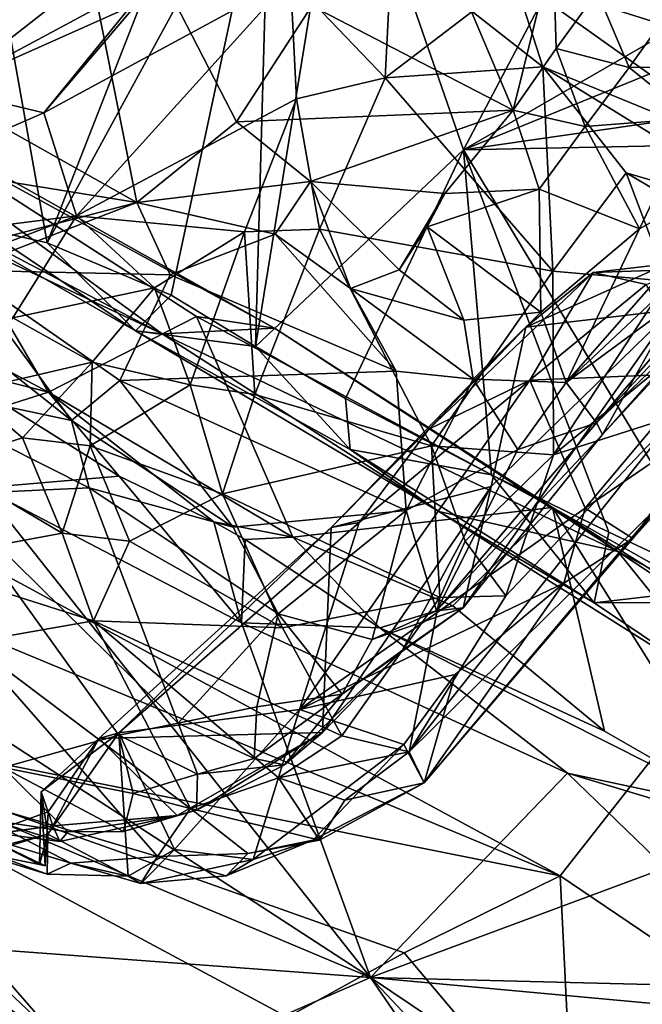
# Model space of a CAD drawing. Units: metres. Extents: x 25.71 to 29.15, y -5.72 to -2.6.
# Drawn here: x 27.7 to 27.89, y -5.42 to -5.13 of the extents above; entities that cross this region are included whole.
import ezdxf

# ---------------------------------------------------------------- set-up
doc = ezdxf.new("R2010")
doc.units = ezdxf.units.M

msp = doc.modelspace()

# ---------------------------------------------------------------- linework, layer by layer
at = {"layer": '1'}
for points in [[(27.55192, -5.21626, -0.15532), (27.35981, -5.11127, -0.15506), (28.31336, -4.80763, -0.15907)], [(27.55192, -5.21626, -0.15532), (28.31336, -4.80763, -0.15907), (27.86105, -5.38383, -0.16047)], [(27.86105, -5.38383, -0.16047), (28.31336, -4.80763, -0.15907), (27.99785, -5.47633, -0.16193)], [(27.70811, -5.04931, 1.62347), (27.59137, -5.10196, 1.58338), (27.73462, -5.18279, 1.65398)], [(27.70811, -5.04931, 1.62347), (27.73462, -5.18279, 1.65398), (27.76438, -5.1587, 1.67006)], [(27.70811, -5.04931, 1.62347), (27.76438, -5.1587, 1.67006), (27.78694, -5.12405, 1.67201)], [(27.77439, -5.07268, 0.77738), (27.77007, -5.2258, 0.74536), (27.79633, -5.06383, 0.77776)], [(27.79633, -5.06383, 0.77776), (27.77007, -5.2258, 0.74536), (27.83218, -5.16706, 0.76053)], [(27.83218, -5.16706, 0.76053), (27.87964, -5.07689, 0.77429), (27.79633, -5.06383, 0.77776)], [(27.70789, -5.19481, 0.73985), (27.74489, -5.21046, 0.74584), (27.77439, -5.07268, 0.77738)], [(27.70789, -5.19481, 0.73985), (27.77439, -5.07268, 0.77738), (27.75374, -5.07749, 0.77873)], [(27.74489, -5.21046, 0.74584), (27.77007, -5.2258, 0.74536), (27.77439, -5.07268, 0.77738)], [(27.70685, -5.15604, 0.96174), (27.73279, -5.12427, 0.9431), (27.7767, -5.07422, 0.93137)], [(27.70685, -5.15604, 0.96174), (27.7767, -5.07422, 0.93137), (27.78057, -5.11596, 1.02019)], [(27.70789, -5.19481, 0.73985), (27.75374, -5.07749, 0.77873), (27.69509, -5.12281, 0.76231)], [(27.87964, -5.07689, 0.77429), (27.83218, -5.16706, 0.76053), (27.92742, -5.11204, 0.77419)], [(27.78694, -5.12405, 1.67201), (27.84702, -5.15521, 1.72575), (27.81545, -5.08063, 1.68439)], [(27.81545, -5.08063, 1.68439), (27.84702, -5.15521, 1.72575), (27.859, -5.10695, 1.72872)], [(27.88639, -5.09686, 0.92043), (27.96588, -5.15303, 0.91082), (27.8473, -5.11562, 1.02422)], [(27.59137, -5.10196, 1.58338), (27.6459, -5.16849, 1.61447), (27.73462, -5.18279, 1.65398)], [(27.67731, -5.14895, 0.90216), (27.65534, -5.10681, 0.80014), (27.7254, -5.11149, 0.88209)], [(27.859, -5.10695, 1.72872), (27.84702, -5.15521, 1.72575), (27.85984, -5.13682, 1.73214)], [(27.859, -5.10695, 1.72872), (27.85984, -5.13682, 1.73214), (27.87211, -5.11987, 1.74092)], [(27.67731, -5.14895, 0.90216), (27.7254, -5.11149, 0.88209), (27.73279, -5.12427, 0.9431)], [(27.80881, -5.14554, 1.05776), (27.78057, -5.11596, 1.02019), (27.81037, -5.11414, 1.03351)], [(27.80881, -5.14554, 1.05776), (27.81037, -5.11414, 1.03351), (27.83473, -5.12572, 1.04413)], [(27.92742, -5.11204, 0.77419), (27.83218, -5.16706, 0.76053), (27.94979, -5.11901, 0.77516)], [(27.71661, -5.18675, 1.0257), (27.70685, -5.15604, 0.96174), (27.78057, -5.11596, 1.02019)], [(27.78237, -5.15184, 1.05327), (27.71661, -5.18675, 1.0257), (27.78057, -5.11596, 1.02019)], [(27.78237, -5.15184, 1.05327), (27.78057, -5.11596, 1.02019), (27.80881, -5.14554, 1.05776)], [(27.83473, -5.12572, 1.04413), (27.8473, -5.11562, 1.02422), (27.85589, -5.14229, 1.04721)], [(27.8473, -5.11562, 1.02422), (27.96588, -5.15303, 0.91082), (27.92379, -5.17009, 1.01661)], [(27.85589, -5.14229, 1.04721), (27.8473, -5.11562, 1.02422), (27.92379, -5.17009, 1.01661)], [(27.94979, -5.11901, 0.77516), (27.83218, -5.16706, 0.76053), (27.98677, -5.14476, 0.77479)], [(27.87211, -5.11987, 1.74092), (27.85984, -5.13682, 1.73214), (27.88161, -5.14251, 1.72739)], [(27.87211, -5.11987, 1.74092), (27.88161, -5.14251, 1.72739), (27.89305, -5.12643, 1.73713)], [(27.69509, -5.12281, 0.76231), (27.68873, -5.19041, 0.73381), (27.70789, -5.19481, 0.73985)], [(27.70685, -5.15604, 0.96174), (27.67731, -5.14895, 0.90216), (27.73279, -5.12427, 0.9431)], [(27.78694, -5.12405, 1.67201), (27.76438, -5.1587, 1.67006), (27.84702, -5.15521, 1.72575)], [(27.85589, -5.14229, 1.04721), (27.80881, -5.14554, 1.05776), (27.83473, -5.12572, 1.04413)], [(27.89305, -5.12643, 1.73713), (27.88161, -5.14251, 1.72739), (27.91116, -5.1421, 1.71482)], [(27.74225, -5.22194, 0.66877), (27.58777, -5.14954, 0.71719), (27.61941, -5.13252, 0.55638)], [(27.61941, -5.13252, 0.55638), (27.66018, -5.1573, 0.51392), (27.77574, -5.22027, 0.56704)], [(27.74225, -5.22194, 0.66877), (27.61941, -5.13252, 0.55638), (27.77574, -5.22027, 0.56704)], [(27.85984, -5.13682, 1.73214), (27.84702, -5.15521, 1.72575), (27.86848, -5.16012, 1.71928)], [(27.85984, -5.13682, 1.73214), (27.86848, -5.16012, 1.71928), (27.88161, -5.14251, 1.72739)], [(27.80881, -5.14554, 1.05776), (27.85589, -5.14229, 1.04721), (27.85888, -5.20326, 1.06255)], [(27.85888, -5.20326, 1.06255), (27.85589, -5.14229, 1.04721), (27.8807, -5.17391, 1.05126)], [(27.8807, -5.17391, 1.05126), (27.85589, -5.14229, 1.04721), (27.93095, -5.18864, 1.04691)], [(27.93095, -5.18864, 1.04691), (27.85589, -5.14229, 1.04721), (27.92379, -5.17009, 1.01661)], [(27.88161, -5.14251, 1.72739), (27.86848, -5.16012, 1.71928), (27.90046, -5.15764, 1.70191)], [(27.88161, -5.14251, 1.72739), (27.90046, -5.15764, 1.70191), (27.91116, -5.1421, 1.71482)], [(27.78923, -5.19074, 1.06933), (27.78237, -5.15184, 1.05327), (27.80881, -5.14554, 1.05776)], [(27.78923, -5.19074, 1.06933), (27.80881, -5.14554, 1.05776), (27.85888, -5.20326, 1.06255)], [(27.83218, -5.16706, 0.76053), (28.02385, -5.16316, 0.77685), (27.98677, -5.14476, 0.77479)], [(27.58777, -5.14954, 0.71719), (27.74225, -5.22194, 0.66877), (27.66598, -5.18197, 0.72419)], [(27.67731, -5.14895, 0.90216), (27.70685, -5.15604, 0.96174), (27.60244, -5.20133, 0.94819)], [(27.76683, -5.19157, 1.06583), (27.71661, -5.18675, 1.0257), (27.78237, -5.15184, 1.05327)], [(27.76683, -5.19157, 1.06583), (27.78237, -5.15184, 1.05327), (27.78923, -5.19074, 1.06933)], [(27.76438, -5.1587, 1.67006), (27.7865, -5.17647, 1.68656), (27.84702, -5.15521, 1.72575)], [(27.84702, -5.15521, 1.72575), (27.7865, -5.17647, 1.68656), (27.82659, -5.18004, 1.71407)], [(27.84702, -5.15521, 1.72575), (27.82659, -5.18004, 1.71407), (27.85481, -5.17883, 1.71224)], [(27.84702, -5.15521, 1.72575), (27.85481, -5.17883, 1.71224), (27.86848, -5.16012, 1.71928)], [(27.5906, -5.17702, 0.36795), (27.70831, -5.23935, 0.37337), (27.66018, -5.1573, 0.51392)], [(27.60244, -5.20133, 0.94819), (27.70685, -5.15604, 0.96174), (27.71661, -5.18675, 1.0257)], [(27.66018, -5.1573, 0.51392), (27.70831, -5.23935, 0.37337), (27.75244, -5.21682, 0.48239)], [(27.66018, -5.1573, 0.51392), (27.75244, -5.21682, 0.48239), (27.77574, -5.22027, 0.56704)], [(27.76438, -5.1587, 1.67006), (27.73462, -5.18279, 1.65398), (27.7865, -5.17647, 1.68656)], [(27.86848, -5.16012, 1.71928), (27.88475, -5.19062, 1.67773), (27.90046, -5.15764, 1.70191)], [(27.90046, -5.15764, 1.70191), (27.88475, -5.19062, 1.67773), (27.92135, -5.16996, 1.65431)], [(27.86848, -5.16012, 1.71928), (27.85481, -5.17883, 1.71224), (27.88475, -5.19062, 1.67773)], [(27.83218, -5.16706, 0.76053), (27.91069, -5.29775, 0.74568), (28.02385, -5.16316, 0.77685)], [(27.77007, -5.2258, 0.74536), (27.79698, -5.24126, 0.74589), (27.83218, -5.16706, 0.76053)], [(27.79698, -5.24126, 0.74589), (27.84056, -5.26412, 0.74584), (27.83218, -5.16706, 0.76053)], [(27.87555, -5.28115, 0.7459), (27.91069, -5.29775, 0.74568), (27.83218, -5.16706, 0.76053)], [(27.84056, -5.26412, 0.74584), (27.87555, -5.28115, 0.7459), (27.83218, -5.16706, 0.76053)], [(27.73462, -5.18279, 1.65398), (27.6459, -5.16849, 1.61447), (27.67932, -5.19732, 1.61527)], [(27.86283, -5.23651, 1.63409), (27.91192, -5.19045, 1.61992), (27.92135, -5.16996, 1.65431)], [(27.88475, -5.19062, 1.67773), (27.86283, -5.23651, 1.63409), (27.92135, -5.16996, 1.65431)], [(27.85888, -5.20326, 1.06255), (27.8807, -5.17391, 1.05126), (27.89302, -5.20625, 1.06653)], [(27.89302, -5.20625, 1.06653), (27.8807, -5.17391, 1.05126), (27.91061, -5.19151, 1.05972)], [(27.91061, -5.19151, 1.05972), (27.8807, -5.17391, 1.05126), (27.93095, -5.18864, 1.04691)], [(27.5906, -5.17702, 0.36795), (27.66886, -5.22936, 0.27728), (27.70831, -5.23935, 0.37337)], [(27.73462, -5.18279, 1.65398), (27.77592, -5.19221, 1.67603), (27.7865, -5.17647, 1.68656)], [(27.7865, -5.17647, 1.68656), (27.77592, -5.19221, 1.67603), (27.79841, -5.20848, 1.68181)], [(27.7865, -5.17647, 1.68656), (27.79841, -5.20848, 1.68181), (27.81293, -5.20291, 1.69432)], [(27.82659, -5.18004, 1.71407), (27.7865, -5.17647, 1.68656), (27.81293, -5.20291, 1.69432)], [(27.82659, -5.18004, 1.71407), (27.82129, -5.19008, 1.70755), (27.85481, -5.17883, 1.71224)], [(27.82129, -5.19008, 1.70755), (27.85532, -5.21556, 1.67793), (27.85481, -5.17883, 1.71224)], [(27.85481, -5.17883, 1.71224), (27.85532, -5.21556, 1.67793), (27.88475, -5.19062, 1.67773)], [(27.66598, -5.18197, 0.72419), (27.74225, -5.22194, 0.66877), (27.73427, -5.22113, 0.71702)], [(27.68873, -5.19041, 0.73381), (27.66598, -5.18197, 0.72419), (27.73427, -5.22113, 0.71702)], [(27.82659, -5.18004, 1.71407), (27.81293, -5.20291, 1.69432), (27.82129, -5.19008, 1.70755)], [(27.73462, -5.18279, 1.65398), (27.67932, -5.19732, 1.61527), (27.6823, -5.20299, 1.61296)], [(27.6823, -5.20299, 1.61296), (27.74457, -5.20433, 1.64736), (27.73462, -5.18279, 1.65398)], [(27.73462, -5.18279, 1.65398), (27.74457, -5.20433, 1.64736), (27.77592, -5.19221, 1.67603)], [(27.67682, -5.20204, 1.01257), (27.60244, -5.20133, 0.94819), (27.71661, -5.18675, 1.0257)], [(27.69765, -5.21716, 1.04568), (27.67682, -5.20204, 1.01257), (27.71661, -5.18675, 1.0257)], [(27.69765, -5.21716, 1.04568), (27.71661, -5.18675, 1.0257), (27.73997, -5.2082, 1.06168)], [(27.73997, -5.2082, 1.06168), (27.71661, -5.18675, 1.0257), (27.76683, -5.19157, 1.06583)], [(27.68873, -5.19041, 0.73381), (27.73427, -5.22113, 0.71702), (27.70789, -5.19481, 0.73985)], [(27.76993, -5.24008, 1.08012), (27.76683, -5.19157, 1.06583), (27.78923, -5.19074, 1.06933)], [(27.76993, -5.24008, 1.08012), (27.78923, -5.19074, 1.06933), (27.82267, -5.25541, 1.07408)], [(27.82267, -5.25541, 1.07408), (27.78923, -5.19074, 1.06933), (27.85888, -5.20326, 1.06255)], [(27.82129, -5.19008, 1.70755), (27.81293, -5.20291, 1.69432), (27.83227, -5.21792, 1.68443)], [(27.82129, -5.19008, 1.70755), (27.83227, -5.21792, 1.68443), (27.85532, -5.21556, 1.67793)], [(27.88475, -5.19062, 1.67773), (27.85532, -5.21556, 1.67793), (27.86283, -5.23651, 1.63409)], [(27.91192, -5.19045, 1.61992), (27.86283, -5.23651, 1.63409), (27.91322, -5.19951, 1.58226)], [(27.75059, -5.23716, 1.07795), (27.73997, -5.2082, 1.06168), (27.76683, -5.19157, 1.06583)], [(27.74457, -5.20433, 1.64736), (27.81211, -5.23315, 1.66449), (27.77592, -5.19221, 1.67603)], [(27.75059, -5.23716, 1.07795), (27.76683, -5.19157, 1.06583), (27.76993, -5.24008, 1.08012)], [(27.77592, -5.19221, 1.67603), (27.81211, -5.23315, 1.66449), (27.79841, -5.20848, 1.68181)], [(27.70789, -5.19481, 0.73985), (27.73427, -5.22113, 0.71702), (27.74489, -5.21046, 0.74584)], [(27.86283, -5.23651, 1.63409), (27.87193, -5.2485, 1.56945), (27.91322, -5.19951, 1.58226)], [(27.91322, -5.19951, 1.58226), (27.87193, -5.2485, 1.56945), (27.908, -5.20987, 1.56305)], [(27.85083, -5.21998, 1.34651), (27.89296, -5.20111, 1.36229), (27.89459, -5.21477, 1.4152)], [(27.89296, -5.20111, 1.36229), (27.85083, -5.21998, 1.34651), (27.87094, -5.20367, 1.33671)], [(27.87094, -5.20367, 1.33671), (27.89931, -5.20269, 1.32507), (27.89296, -5.20111, 1.36229)], [(27.87094, -5.20367, 1.33671), (27.88673, -5.20724, 1.31298), (27.89931, -5.20269, 1.32507)], [(27.65915, -5.2035, 1.59611), (27.65497, -5.23505, 1.50903), (27.71513, -5.2479, 1.5582)], [(27.6823, -5.20299, 1.61296), (27.65915, -5.2035, 1.59611), (27.71513, -5.2479, 1.5582)], [(27.6823, -5.20299, 1.61296), (27.71513, -5.2479, 1.5582), (27.72962, -5.23588, 1.59684)], [(27.6823, -5.20299, 1.61296), (27.72962, -5.23588, 1.59684), (27.74457, -5.20433, 1.64736)], [(27.74457, -5.20433, 1.64736), (27.72962, -5.23588, 1.59684), (27.81211, -5.23315, 1.66449)], [(27.81293, -5.20291, 1.69432), (27.79841, -5.20848, 1.68181), (27.83227, -5.21792, 1.68443)], [(27.85083, -5.21998, 1.34651), (27.82186, -5.25044, 1.32801), (27.87094, -5.20367, 1.33671)], [(27.82186, -5.25044, 1.32801), (27.852, -5.23585, 1.30315), (27.87094, -5.20367, 1.33671)], [(27.82267, -5.25541, 1.07408), (27.85888, -5.20326, 1.06255), (27.85908, -5.25811, 1.0789)], [(27.87094, -5.20367, 1.33671), (27.852, -5.23585, 1.30315), (27.88673, -5.20724, 1.31298)], [(27.85908, -5.25811, 1.0789), (27.85888, -5.20326, 1.06255), (27.89302, -5.20625, 1.06653)], [(27.72129, -5.23045, 1.07071), (27.69765, -5.21716, 1.04568), (27.73997, -5.2082, 1.06168)], [(27.72129, -5.23045, 1.07071), (27.73997, -5.2082, 1.06168), (27.75059, -5.23716, 1.07795)], [(27.79841, -5.20848, 1.68181), (27.81211, -5.23315, 1.66449), (27.83507, -5.23552, 1.66082)], [(27.83227, -5.21792, 1.68443), (27.79841, -5.20848, 1.68181), (27.83507, -5.23552, 1.66082)], [(27.852, -5.23585, 1.30315), (27.90235, -5.2337, 1.26508), (27.88673, -5.20724, 1.31298)], [(27.89121, -5.23184, 1.08319), (27.85908, -5.25811, 1.0789), (27.89302, -5.20625, 1.06653)], [(27.74489, -5.21046, 0.74584), (27.73427, -5.22113, 0.71702), (27.77007, -5.2258, 0.74536)], [(27.87193, -5.2485, 1.56945), (27.9057, -5.21599, 1.5029), (27.908, -5.20987, 1.56305)], [(27.87367, -5.25206, 1.50601), (27.89459, -5.21477, 1.4152), (27.90923, -5.21362, 1.44933)], [(27.87367, -5.25206, 1.50601), (27.90923, -5.21362, 1.44933), (27.9057, -5.21599, 1.5029)], [(27.86105, -5.38383, -0.16047), (27.59809, -5.27459, -0.14829), (27.55192, -5.21626, -0.15532)], [(27.68409, -5.23911, 1.06765), (27.69765, -5.21716, 1.04568), (27.72129, -5.23045, 1.07071)], [(27.75244, -5.21682, 0.48239), (27.70831, -5.23935, 0.37337), (27.78119, -5.28272, 0.37539)], [(27.75244, -5.21682, 0.48239), (27.78119, -5.28272, 0.37539), (27.85875, -5.27385, 0.50478)], [(27.77574, -5.22027, 0.56704), (27.75244, -5.21682, 0.48239), (27.85875, -5.27385, 0.50478)], [(27.83209, -5.30376, 1.49543), (27.84046, -5.26756, 1.40684), (27.89459, -5.21477, 1.4152)], [(27.87367, -5.25206, 1.50601), (27.83209, -5.30376, 1.49543), (27.89459, -5.21477, 1.4152)], [(27.83227, -5.21792, 1.68443), (27.83507, -5.23552, 1.66082), (27.85532, -5.21556, 1.67793)], [(27.85532, -5.21556, 1.67793), (27.83507, -5.23552, 1.66082), (27.86283, -5.23651, 1.63409)], [(27.84046, -5.26756, 1.40684), (27.85083, -5.21998, 1.34651), (27.89459, -5.21477, 1.4152)], [(27.87193, -5.2485, 1.56945), (27.87367, -5.25206, 1.50601), (27.9057, -5.21599, 1.5029)], [(27.74225, -5.22194, 0.66877), (27.77574, -5.22027, 0.56704), (27.87825, -5.28692, 0.60017)], [(27.77574, -5.22027, 0.56704), (27.85875, -5.27385, 0.50478), (27.87825, -5.28692, 0.60017)], [(27.79267, -5.27984, 1.33553), (27.82186, -5.25044, 1.32801), (27.85083, -5.21998, 1.34651)], [(27.79267, -5.27984, 1.33553), (27.85083, -5.21998, 1.34651), (27.84046, -5.26756, 1.40684)], [(27.73427, -5.22113, 0.71702), (27.74225, -5.22194, 0.66877), (27.82482, -5.27505, 0.67647)], [(27.77007, -5.2258, 0.74536), (27.73427, -5.22113, 0.71702), (27.79835, -5.25655, 0.72701)], [(27.73427, -5.22113, 0.71702), (27.82482, -5.27505, 0.67647), (27.79835, -5.25655, 0.72701)], [(27.82482, -5.27505, 0.67647), (27.74225, -5.22194, 0.66877), (27.87825, -5.28692, 0.60017)], [(27.77007, -5.2258, 0.74536), (27.79835, -5.25655, 0.72701), (27.79698, -5.24126, 0.74589)], [(27.70831, -5.23935, 0.37337), (27.66886, -5.22936, 0.27728), (27.69577, -5.24342, 0.28373)], [(27.70048, -5.25298, 1.08666), (27.68409, -5.23911, 1.06765), (27.72129, -5.23045, 1.07071)], [(27.72073, -5.25545, 1.09016), (27.70048, -5.25298, 1.08666), (27.72129, -5.23045, 1.07071)], [(27.72073, -5.25545, 1.09016), (27.72129, -5.23045, 1.07071), (27.75059, -5.23716, 1.07795)], [(27.89578, -5.24639, 1.10279), (27.85908, -5.25811, 1.0789), (27.89121, -5.23184, 1.08319)], [(27.65497, -5.23505, 1.50903), (27.67762, -5.26995, 1.48565), (27.72045, -5.26798, 1.53825)], [(27.65497, -5.23505, 1.50903), (27.72045, -5.26798, 1.53825), (27.71513, -5.2479, 1.5582)], [(27.72962, -5.23588, 1.59684), (27.81508, -5.27468, 1.60362), (27.81211, -5.23315, 1.66449)], [(27.81211, -5.23315, 1.66449), (27.81508, -5.27468, 1.60362), (27.83507, -5.23552, 1.66082)], [(27.852, -5.23585, 1.30315), (27.8685, -5.27406, 1.25378), (27.90235, -5.2337, 1.26508)], [(27.90235, -5.2337, 1.26508), (27.8685, -5.27406, 1.25378), (27.90845, -5.24676, 1.23552)], [(27.53148, -5.23669, 0.21893), (27.65446, -5.35119, 0.18079), (27.80444, -5.41416, 0.20256)], [(27.6886, -5.26798, 0.24813), (27.53148, -5.23669, 0.21893), (27.80444, -5.41416, 0.20256)], [(27.72962, -5.23588, 1.59684), (27.71513, -5.2479, 1.5582), (27.76342, -5.27972, 1.56681)], [(27.72073, -5.25545, 1.09016), (27.75059, -5.23716, 1.07795), (27.76019, -5.26976, 1.09046)], [(27.72962, -5.23588, 1.59684), (27.76342, -5.27972, 1.56681), (27.81508, -5.27468, 1.60362)], [(27.76019, -5.26976, 1.09046), (27.75059, -5.23716, 1.07795), (27.76993, -5.24008, 1.08012)], [(27.801, -5.27828, 1.31294), (27.78325, -5.33409, 1.2838), (27.852, -5.23585, 1.30315)], [(27.852, -5.23585, 1.30315), (27.78325, -5.33409, 1.2838), (27.8685, -5.27406, 1.25378)], [(27.82186, -5.25044, 1.32801), (27.801, -5.27828, 1.31294), (27.852, -5.23585, 1.30315)], [(27.81508, -5.27468, 1.60362), (27.84845, -5.2565, 1.61289), (27.83507, -5.23552, 1.66082)], [(27.83507, -5.23552, 1.66082), (27.84845, -5.2565, 1.61289), (27.86283, -5.23651, 1.63409)], [(27.86283, -5.23651, 1.63409), (27.84845, -5.2565, 1.61289), (27.87193, -5.2485, 1.56945)], [(27.67686, -5.2605, 1.10052), (27.68409, -5.23911, 1.06765), (27.70048, -5.25298, 1.08666)], [(27.69577, -5.24342, 0.28373), (27.72943, -5.26451, 0.27418), (27.70831, -5.23935, 0.37337)], [(27.78119, -5.28272, 0.37539), (27.70831, -5.23935, 0.37337), (27.75768, -5.27814, 0.28517)], [(27.70831, -5.23935, 0.37337), (27.72943, -5.26451, 0.27418), (27.75768, -5.27814, 0.28517)], [(27.76019, -5.26976, 1.09046), (27.76993, -5.24008, 1.08012), (27.82267, -5.25541, 1.07408)], [(27.69577, -5.24342, 0.28373), (27.6886, -5.26798, 0.24813), (27.72943, -5.26451, 0.27418)], [(27.79698, -5.24126, 0.74589), (27.79835, -5.25655, 0.72701), (27.84056, -5.26412, 0.74584)], [(27.81601, -5.34673, 1.14975), (27.8448, -5.30023, 1.10132), (27.89578, -5.24639, 1.10279)], [(27.81601, -5.34673, 1.14975), (27.89578, -5.24639, 1.10279), (27.89033, -5.27354, 1.15464)], [(27.8448, -5.30023, 1.10132), (27.85908, -5.25811, 1.0789), (27.89578, -5.24639, 1.10279)], [(27.8685, -5.27406, 1.25378), (27.88272, -5.28306, 1.20002), (27.90845, -5.24676, 1.23552)], [(27.90845, -5.24676, 1.23552), (27.88272, -5.28306, 1.20002), (27.90555, -5.25783, 1.2088)], [(27.71513, -5.2479, 1.5582), (27.72045, -5.26798, 1.53825), (27.76342, -5.27972, 1.56681)], [(27.84845, -5.2565, 1.61289), (27.82414, -5.30465, 1.53801), (27.87193, -5.2485, 1.56945)], [(27.82414, -5.30465, 1.53801), (27.87367, -5.25206, 1.50601), (27.87193, -5.2485, 1.56945)], [(27.82186, -5.25044, 1.32801), (27.79267, -5.27984, 1.33553), (27.801, -5.27828, 1.31294)], [(27.82414, -5.30465, 1.53801), (27.83209, -5.30376, 1.49543), (27.87367, -5.25206, 1.50601)], [(27.67686, -5.2605, 1.10052), (27.70048, -5.25298, 1.08666), (27.71234, -5.28147, 1.11875)], [(27.71234, -5.28147, 1.11875), (27.70048, -5.25298, 1.08666), (27.72073, -5.25545, 1.09016)], [(27.71234, -5.28147, 1.11875), (27.72073, -5.25545, 1.09016), (27.73252, -5.28385, 1.10999)], [(27.73252, -5.28385, 1.10999), (27.72073, -5.25545, 1.09016), (27.76019, -5.26976, 1.09046)], [(27.82514, -5.30074, 1.08912), (27.76019, -5.26976, 1.09046), (27.82267, -5.25541, 1.07408)], [(27.83265, -5.28383, 1.08305), (27.82514, -5.30074, 1.08912), (27.82267, -5.25541, 1.07408)], [(27.83265, -5.28383, 1.08305), (27.82267, -5.25541, 1.07408), (27.85908, -5.25811, 1.0789)], [(27.82482, -5.27505, 0.67647), (27.87118, -5.30228, 0.72125), (27.79835, -5.25655, 0.72701)], [(27.79835, -5.25655, 0.72701), (27.87118, -5.30228, 0.72125), (27.84056, -5.26412, 0.74584)], [(27.81508, -5.27468, 1.60362), (27.82414, -5.30465, 1.53801), (27.84845, -5.2565, 1.61289)], [(27.8448, -5.30023, 1.10132), (27.83265, -5.28383, 1.08305), (27.85908, -5.25811, 1.0789)], [(27.88272, -5.28306, 1.20002), (27.89033, -5.27354, 1.15464), (27.90555, -5.25783, 1.2088)], [(27.66629, -5.29003, 1.14889), (27.67686, -5.2605, 1.10052), (27.71234, -5.28147, 1.11875)], [(27.6886, -5.26798, 0.24813), (27.76595, -5.30822, 0.25087), (27.72943, -5.26451, 0.27418)], [(27.72943, -5.26451, 0.27418), (27.76595, -5.30822, 0.25087), (27.75768, -5.27814, 0.28517)], [(27.84056, -5.26412, 0.74584), (27.87118, -5.30228, 0.72125), (27.87555, -5.28115, 0.7459)], [(27.72045, -5.26798, 1.53825), (27.67762, -5.26995, 1.48565), (27.74699, -5.33819, 1.49555)], [(27.67762, -5.26995, 1.48565), (27.69472, -5.35142, 1.43229), (27.72932, -5.34179, 1.47605)], [(27.67762, -5.26995, 1.48565), (27.72932, -5.34179, 1.47605), (27.74699, -5.33819, 1.49555)], [(27.6886, -5.26798, 0.24813), (27.80444, -5.41416, 0.20256), (27.76595, -5.30822, 0.25087)], [(27.72045, -5.26798, 1.53825), (27.74699, -5.33819, 1.49555), (27.77686, -5.30558, 1.54846)], [(27.72045, -5.26798, 1.53825), (27.77686, -5.30558, 1.54846), (27.76342, -5.27972, 1.56681)], [(27.77816, -5.30977, 1.10375), (27.73252, -5.28385, 1.10999), (27.76019, -5.26976, 1.09046)], [(27.82514, -5.30074, 1.08912), (27.77816, -5.30977, 1.10375), (27.76019, -5.26976, 1.09046)], [(27.81386, -5.31649, 1.44807), (27.79012, -5.34101, 1.43808), (27.84046, -5.26756, 1.40684)], [(27.79012, -5.34101, 1.43808), (27.79267, -5.27984, 1.33553), (27.84046, -5.26756, 1.40684)], [(27.83209, -5.30376, 1.49543), (27.81386, -5.31649, 1.44807), (27.84046, -5.26756, 1.40684)], [(27.60525, -5.33253, -0.11524), (27.59809, -5.27459, -0.14829), (27.86105, -5.38383, -0.16047)], [(27.76342, -5.27972, 1.56681), (27.77686, -5.30558, 1.54846), (27.81508, -5.27468, 1.60362)], [(27.81508, -5.27468, 1.60362), (27.77686, -5.30558, 1.54846), (27.8049, -5.31327, 1.54028)], [(27.78119, -5.28272, 0.37539), (27.82899, -5.30323, 0.39163), (27.85875, -5.27385, 0.50478)], [(27.78325, -5.33409, 1.2838), (27.86212, -5.29637, 1.23581), (27.8685, -5.27406, 1.25378)], [(27.81508, -5.27468, 1.60362), (27.8049, -5.31327, 1.54028), (27.82414, -5.30465, 1.53801)], [(27.82049, -5.356, 1.20514), (27.81601, -5.34673, 1.14975), (27.89033, -5.27354, 1.15464)], [(27.82049, -5.356, 1.20514), (27.89033, -5.27354, 1.15464), (27.88272, -5.28306, 1.20002)], [(27.87118, -5.30228, 0.72125), (27.82482, -5.27505, 0.67647), (27.91359, -5.33083, 0.69626)], [(27.82482, -5.27505, 0.67647), (27.87825, -5.28692, 0.60017), (27.91359, -5.33083, 0.69626)], [(27.82899, -5.30323, 0.39163), (27.87427, -5.3406, 0.369), (27.85875, -5.27385, 0.50478)], [(27.85875, -5.27385, 0.50478), (27.87427, -5.3406, 0.369), (27.91543, -5.36427, 0.36506)], [(27.85875, -5.27385, 0.50478), (27.91543, -5.36427, 0.36506), (27.96022, -5.33777, 0.49881)], [(27.87825, -5.28692, 0.60017), (27.85875, -5.27385, 0.50478), (27.93911, -5.31915, 0.56548)], [(27.93911, -5.31915, 0.56548), (27.85875, -5.27385, 0.50478), (27.96022, -5.33777, 0.49881)], [(27.8685, -5.27406, 1.25378), (27.86212, -5.29637, 1.23581), (27.88272, -5.28306, 1.20002)], [(27.79267, -5.27984, 1.33553), (27.72925, -5.34105, 1.31088), (27.801, -5.27828, 1.31294)], [(27.78325, -5.33409, 1.2838), (27.801, -5.27828, 1.31294), (27.72925, -5.34105, 1.31088)], [(27.76595, -5.30822, 0.25087), (27.76696, -5.2834, 0.28471), (27.75768, -5.27814, 0.28517)], [(27.76696, -5.2834, 0.28471), (27.78119, -5.28272, 0.37539), (27.75768, -5.27814, 0.28517)], [(27.72171, -5.30771, 1.14444), (27.66629, -5.29003, 1.14889), (27.71234, -5.28147, 1.11875)], [(27.73252, -5.28385, 1.10999), (27.72171, -5.30771, 1.14444), (27.71234, -5.28147, 1.11875)], [(27.72327, -5.34279, 1.3191), (27.72925, -5.34105, 1.31088), (27.79267, -5.27984, 1.33553)], [(27.79012, -5.34101, 1.43808), (27.72327, -5.34279, 1.3191), (27.79267, -5.27984, 1.33553)], [(27.87555, -5.28115, 0.7459), (27.87118, -5.30228, 0.72125), (27.91069, -5.29775, 0.74568)], [(27.72171, -5.30771, 1.14444), (27.73252, -5.28385, 1.10999), (27.77816, -5.30977, 1.10375)], [(27.76696, -5.2834, 0.28471), (27.76595, -5.30822, 0.25087), (27.80717, -5.30972, 0.27662)], [(27.78119, -5.28272, 0.37539), (27.76696, -5.2834, 0.28471), (27.80717, -5.30972, 0.27662)], [(27.78119, -5.28272, 0.37539), (27.80717, -5.30972, 0.27662), (27.82899, -5.30323, 0.39163)], [(27.86212, -5.29637, 1.23581), (27.82049, -5.356, 1.20514), (27.88272, -5.28306, 1.20002)], [(27.82514, -5.30074, 1.08912), (27.83265, -5.28383, 1.08305), (27.8448, -5.30023, 1.10132)], [(27.91359, -5.33083, 0.69626), (27.87825, -5.28692, 0.60017), (28.00623, -5.37143, 0.6214)], [(27.87825, -5.28692, 0.60017), (27.93911, -5.31915, 0.56548), (28.00623, -5.37143, 0.6214)], [(27.68479, -5.31417, 1.17655), (27.66629, -5.29003, 1.14889), (27.72171, -5.30771, 1.14444)], [(27.78325, -5.33409, 1.2838), (27.82965, -5.32373, 1.2505), (27.86212, -5.29637, 1.23581)], [(27.82965, -5.32373, 1.2505), (27.82049, -5.356, 1.20514), (27.86212, -5.29637, 1.23581)], [(27.91069, -5.29775, 0.74568), (27.87118, -5.30228, 0.72125), (27.93174, -5.3021, 0.74725)], [(27.79584, -5.34204, 1.13357), (27.77816, -5.30977, 1.10375), (27.82514, -5.30074, 1.08912)], [(27.79584, -5.34204, 1.13357), (27.82514, -5.30074, 1.08912), (27.81601, -5.34673, 1.14975)], [(27.81601, -5.34673, 1.14975), (27.82514, -5.30074, 1.08912), (27.8448, -5.30023, 1.10132)], [(27.87118, -5.30228, 0.72125), (27.91359, -5.33083, 0.69626), (27.93174, -5.3021, 0.74725)], [(27.77686, -5.30558, 1.54846), (27.74699, -5.33819, 1.49555), (27.77051, -5.33331, 1.51389)], [(27.77686, -5.30558, 1.54846), (27.77051, -5.33331, 1.51389), (27.79594, -5.32954, 1.51675)], [(27.77686, -5.30558, 1.54846), (27.79594, -5.32954, 1.51675), (27.8049, -5.31327, 1.54028)], [(27.79594, -5.32954, 1.51675), (27.81386, -5.31649, 1.44807), (27.83209, -5.30376, 1.49543)], [(27.8049, -5.31327, 1.54028), (27.79594, -5.32954, 1.51675), (27.83209, -5.30376, 1.49543)], [(27.8049, -5.31327, 1.54028), (27.83209, -5.30376, 1.49543), (27.82414, -5.30465, 1.53801)], [(27.82899, -5.30323, 0.39163), (27.80717, -5.30972, 0.27662), (27.87427, -5.3406, 0.369)], [(27.68479, -5.31417, 1.17655), (27.72171, -5.30771, 1.14444), (27.75072, -5.36364, 1.19543)], [(27.75072, -5.36364, 1.19543), (27.72171, -5.30771, 1.14444), (27.77699, -5.35456, 1.16433)], [(27.72171, -5.30771, 1.14444), (27.77816, -5.30977, 1.10375), (27.79584, -5.34204, 1.13357)], [(27.77699, -5.35456, 1.16433), (27.72171, -5.30771, 1.14444), (27.79584, -5.34204, 1.13357)], [(27.76595, -5.30822, 0.25087), (27.80444, -5.41416, 0.20256), (27.86319, -5.35313, 0.26352)], [(27.80717, -5.30972, 0.27662), (27.76595, -5.30822, 0.25087), (27.86319, -5.35313, 0.26352)], [(27.80717, -5.30972, 0.27662), (27.86319, -5.35313, 0.26352), (27.91543, -5.36427, 0.36506)], [(27.87427, -5.3406, 0.369), (27.80717, -5.30972, 0.27662), (27.91543, -5.36427, 0.36506)], [(27.67092, -5.35723, 1.22887), (27.68479, -5.31417, 1.17655), (27.74084, -5.37806, 1.22172)], [(27.74084, -5.37806, 1.22172), (27.68479, -5.31417, 1.17655), (27.75072, -5.36364, 1.19543)], [(27.77876, -5.35062, 1.45802), (27.79012, -5.34101, 1.43808), (27.81386, -5.31649, 1.44807)], [(27.77876, -5.35062, 1.45802), (27.81386, -5.31649, 1.44807), (27.79594, -5.32954, 1.51675)], [(27.78325, -5.33409, 1.2838), (27.81441, -5.34456, 1.24739), (27.82965, -5.32373, 1.2505)], [(27.82965, -5.32373, 1.2505), (27.81441, -5.34456, 1.24739), (27.82049, -5.356, 1.20514)], [(27.77051, -5.33331, 1.51389), (27.7697, -5.34878, 1.48447), (27.79594, -5.32954, 1.51675)], [(27.7697, -5.34878, 1.48447), (27.77876, -5.35062, 1.45802), (27.79594, -5.32954, 1.51675)], [(27.71256, -5.43374, -0.04583), (27.64072, -5.3878, -0.05696), (27.60525, -5.33253, -0.11524)], [(27.71256, -5.43374, -0.04583), (27.60525, -5.33253, -0.11524), (27.77965, -5.42598, -0.11569)], [(27.77965, -5.42598, -0.11569), (27.60525, -5.33253, -0.11524), (27.81451, -5.40682, -0.14397)], [(27.60525, -5.33253, -0.11524), (27.86105, -5.38383, -0.16047), (27.81451, -5.40682, -0.14397)], [(27.72925, -5.34105, 1.31088), (27.74586, -5.37589, 1.27326), (27.78325, -5.33409, 1.2838)], [(27.78325, -5.33409, 1.2838), (27.74586, -5.37589, 1.27326), (27.76944, -5.37895, 1.25532)], [(27.77051, -5.33331, 1.51389), (27.74699, -5.33819, 1.49555), (27.7697, -5.34878, 1.48447)], [(27.78325, -5.33409, 1.2838), (27.76944, -5.37895, 1.25532), (27.81441, -5.34456, 1.24739)], [(27.74666, -5.36582, 1.40533), (27.72327, -5.34279, 1.3191), (27.79012, -5.34101, 1.43808)], [(27.74699, -5.33819, 1.49555), (27.72932, -5.34179, 1.47605), (27.75273, -5.35339, 1.47542)], [(27.75243, -5.36422, 1.44719), (27.74666, -5.36582, 1.40533), (27.79012, -5.34101, 1.43808)], [(27.74699, -5.33819, 1.49555), (27.75273, -5.35339, 1.47542), (27.7697, -5.34878, 1.48447)], [(27.77876, -5.35062, 1.45802), (27.75243, -5.36422, 1.44719), (27.79012, -5.34101, 1.43808)], [(27.72932, -5.34179, 1.47605), (27.69472, -5.35142, 1.43229), (27.73359, -5.35916, 1.45616)], [(27.70612, -5.35867, 1.31832), (27.70812, -5.37132, 1.29964), (27.72925, -5.34105, 1.31088)], [(27.72327, -5.34279, 1.3191), (27.70612, -5.35867, 1.31832), (27.72925, -5.34105, 1.31088)], [(27.70819, -5.36465, 1.33744), (27.70612, -5.35867, 1.31832), (27.72327, -5.34279, 1.3191)], [(27.72925, -5.34105, 1.31088), (27.70812, -5.37132, 1.29964), (27.73211, -5.3839, 1.27831)], [(27.70961, -5.36887, 1.35796), (27.70819, -5.36465, 1.33744), (27.72327, -5.34279, 1.3191)], [(27.70961, -5.36887, 1.35796), (27.72327, -5.34279, 1.3191), (27.74666, -5.36582, 1.40533)], [(27.72925, -5.34105, 1.31088), (27.73211, -5.3839, 1.27831), (27.74586, -5.37589, 1.27326)], [(27.72932, -5.34179, 1.47605), (27.73359, -5.35916, 1.45616), (27.75273, -5.35339, 1.47542)], [(27.77699, -5.35456, 1.16433), (27.79584, -5.34204, 1.13357), (27.81601, -5.34673, 1.14975)], [(27.76944, -5.37895, 1.25532), (27.78716, -5.37318, 1.23495), (27.81441, -5.34456, 1.24739)], [(27.79671, -5.36122, 1.17456), (27.77699, -5.35456, 1.16433), (27.81601, -5.34673, 1.14975)], [(27.81441, -5.34456, 1.24739), (27.78716, -5.37318, 1.23495), (27.82049, -5.356, 1.20514)], [(27.79671, -5.36122, 1.17456), (27.81601, -5.34673, 1.14975), (27.82049, -5.356, 1.20514)], [(27.75273, -5.35339, 1.47542), (27.77876, -5.35062, 1.45802), (27.7697, -5.34878, 1.48447)], [(27.65446, -5.35119, 0.18079), (27.68758, -5.40549, 0.12997), (27.80444, -5.41416, 0.20256)], [(27.69472, -5.35142, 1.43229), (27.69152, -5.36719, 1.39807), (27.71408, -5.37061, 1.41745)], [(27.69472, -5.35142, 1.43229), (27.71408, -5.37061, 1.41745), (27.7307, -5.37056, 1.42593)], [(27.73359, -5.35916, 1.45616), (27.69472, -5.35142, 1.43229), (27.7307, -5.37056, 1.42593)], [(27.75273, -5.35339, 1.47542), (27.75243, -5.36422, 1.44719), (27.77876, -5.35062, 1.45802)], [(27.62605, -5.3529, 1.2535), (27.67092, -5.35723, 1.22887), (27.71494, -5.38002, 1.24532)], [(27.68836, -5.37728, 1.27913), (27.62605, -5.3529, 1.2535), (27.70789, -5.38331, 1.27794)], [(27.70789, -5.38331, 1.27794), (27.62605, -5.3529, 1.2535), (27.71494, -5.38002, 1.24532)], [(27.75273, -5.35339, 1.47542), (27.73359, -5.35916, 1.45616), (27.75243, -5.36422, 1.44719)], [(27.75072, -5.36364, 1.19543), (27.77699, -5.35456, 1.16433), (27.78922, -5.37315, 1.2062)], [(27.77699, -5.35456, 1.16433), (27.79671, -5.36122, 1.17456), (27.78922, -5.37315, 1.2062)], [(27.86319, -5.35313, 0.26352), (27.80444, -5.41416, 0.20256), (27.89246, -5.38138, 0.25378)], [(27.86319, -5.35313, 0.26352), (27.89246, -5.38138, 0.25378), (27.89028, -5.36129, 0.28035)], [(27.91543, -5.36427, 0.36506), (27.86319, -5.35313, 0.26352), (27.89028, -5.36129, 0.28035)], [(27.67092, -5.35723, 1.22887), (27.74084, -5.37806, 1.22172), (27.71494, -5.38002, 1.24532)], [(27.78716, -5.37318, 1.23495), (27.78922, -5.37315, 1.2062), (27.82049, -5.356, 1.20514)], [(27.79671, -5.36122, 1.17456), (27.82049, -5.356, 1.20514), (27.78922, -5.37315, 1.2062)], [(27.70612, -5.35867, 1.31832), (27.70556, -5.38041, 1.30669), (27.70812, -5.37132, 1.29964)], [(27.70612, -5.35867, 1.31832), (27.70731, -5.38085, 1.32739), (27.70556, -5.38041, 1.30669)], [(27.70612, -5.35867, 1.31832), (27.70819, -5.36465, 1.33744), (27.70731, -5.38085, 1.32739)], [(27.73359, -5.35916, 1.45616), (27.7307, -5.37056, 1.42593), (27.75243, -5.36422, 1.44719)], [(27.7307, -5.37056, 1.42593), (27.74666, -5.36582, 1.40533), (27.75243, -5.36422, 1.44719)], [(27.74084, -5.37806, 1.22172), (27.75072, -5.36364, 1.19543), (27.76782, -5.37714, 1.21431)], [(27.76782, -5.37714, 1.21431), (27.75072, -5.36364, 1.19543), (27.78922, -5.37315, 1.2062)], [(27.63374, -5.40336, 0.04945), (27.57978, -5.36736, -0.02119), (27.70695, -5.44383, 0.00836)], [(27.70695, -5.44383, 0.00836), (27.57978, -5.36736, -0.02119), (27.64072, -5.3878, -0.05696)], [(27.6885, -5.37175, 1.33416), (27.70731, -5.38085, 1.32739), (27.70819, -5.36465, 1.33744)], [(27.6885, -5.37175, 1.33416), (27.70819, -5.36465, 1.33744), (27.70961, -5.36887, 1.35796)], [(27.69152, -5.36719, 1.39807), (27.69344, -5.37116, 1.37412), (27.71167, -5.37351, 1.38134)], [(27.69152, -5.36719, 1.39807), (27.71167, -5.37351, 1.38134), (27.71408, -5.37061, 1.41745)], [(27.71167, -5.37351, 1.38134), (27.70961, -5.36887, 1.35796), (27.74666, -5.36582, 1.40533)], [(27.71167, -5.37351, 1.38134), (27.74666, -5.36582, 1.40533), (27.71408, -5.37061, 1.41745)], [(27.71408, -5.37061, 1.41745), (27.74666, -5.36582, 1.40533), (27.7307, -5.37056, 1.42593)], [(27.69344, -5.37116, 1.37412), (27.6885, -5.37175, 1.33416), (27.70961, -5.36887, 1.35796)], [(27.69344, -5.37116, 1.37412), (27.70961, -5.36887, 1.35796), (27.71167, -5.37351, 1.38134)], [(27.68715, -5.37675, 1.30061), (27.68836, -5.37728, 1.27913), (27.70812, -5.37132, 1.29964)], [(27.70556, -5.38041, 1.30669), (27.68715, -5.37675, 1.30061), (27.70812, -5.37132, 1.29964)], [(27.6885, -5.37175, 1.33416), (27.68715, -5.37675, 1.30061), (27.70556, -5.38041, 1.30669)], [(27.70812, -5.37132, 1.29964), (27.68836, -5.37728, 1.27913), (27.70789, -5.38331, 1.27794)], [(27.6885, -5.37175, 1.33416), (27.70556, -5.38041, 1.30669), (27.70731, -5.38085, 1.32739)], [(27.70812, -5.37132, 1.29964), (27.70789, -5.38331, 1.27794), (27.73211, -5.3839, 1.27831)], [(27.76129, -5.38375, 1.23362), (27.76782, -5.37714, 1.21431), (27.78716, -5.37318, 1.23495)], [(27.76944, -5.37895, 1.25532), (27.76129, -5.38375, 1.23362), (27.78716, -5.37318, 1.23495)], [(27.76782, -5.37714, 1.21431), (27.78922, -5.37315, 1.2062), (27.78716, -5.37318, 1.23495)], [(27.73211, -5.3839, 1.27831), (27.7359, -5.38609, 1.26131), (27.74586, -5.37589, 1.27326)], [(27.74586, -5.37589, 1.27326), (27.7359, -5.38609, 1.26131), (27.76944, -5.37895, 1.25532)], [(27.71494, -5.38002, 1.24532), (27.74084, -5.37806, 1.22172), (27.7359, -5.38609, 1.26131)], [(27.7359, -5.38609, 1.26131), (27.74084, -5.37806, 1.22172), (27.76129, -5.38375, 1.23362)], [(27.7359, -5.38609, 1.26131), (27.76129, -5.38375, 1.23362), (27.76944, -5.37895, 1.25532)], [(27.76129, -5.38375, 1.23362), (27.74084, -5.37806, 1.22172), (27.76782, -5.37714, 1.21431)], [(27.70789, -5.38331, 1.27794), (27.71494, -5.38002, 1.24532), (27.73211, -5.3839, 1.27831)], [(27.71494, -5.38002, 1.24532), (27.7359, -5.38609, 1.26131), (27.73211, -5.3839, 1.27831)], [(27.89246, -5.38138, 0.25378), (27.80444, -5.41416, 0.20256), (27.97129, -5.4183, 0.26347)], [(27.86513, -5.46691, -0.13436), (27.81451, -5.40682, -0.14397), (27.86105, -5.38383, -0.16047)], [(27.86513, -5.46691, -0.13436), (27.86105, -5.38383, -0.16047), (27.99785, -5.47633, -0.16193)], [(27.70695, -5.44383, 0.00836), (27.64072, -5.3878, -0.05696), (27.71256, -5.43374, -0.04583)], [(27.63374, -5.40336, 0.04945), (27.70695, -5.44383, 0.00836), (27.72535, -5.44863, 0.09143)], [(27.68758, -5.40549, 0.12997), (27.63374, -5.40336, 0.04945), (27.72535, -5.44863, 0.09143)], [(27.80444, -5.41416, 0.20256), (27.68758, -5.40549, 0.12997), (27.72535, -5.44863, 0.09143)], [(27.77965, -5.42598, -0.11569), (27.81451, -5.40682, -0.14397), (27.86513, -5.46691, -0.13436)], [(27.80444, -5.41416, 0.20256), (27.72535, -5.44863, 0.09143), (27.87333, -5.51436, 0.14712)], [(27.80444, -5.41416, 0.20256), (27.87333, -5.51436, 0.14712), (27.94421, -5.56276, 0.14479)], [(27.80444, -5.41416, 0.20256), (27.94421, -5.56276, 0.14479), (28.00479, -5.54875, 0.20211)], [(27.80444, -5.41416, 0.20256), (28.00479, -5.54875, 0.20211), (27.98837, -5.43101, 0.2602)], [(27.97129, -5.4183, 0.26347), (27.80444, -5.41416, 0.20256), (27.98837, -5.43101, 0.2602)]]:
    msp.add_3dface(points, dxfattribs=at)

doc.saveas('drawing.dxf')
